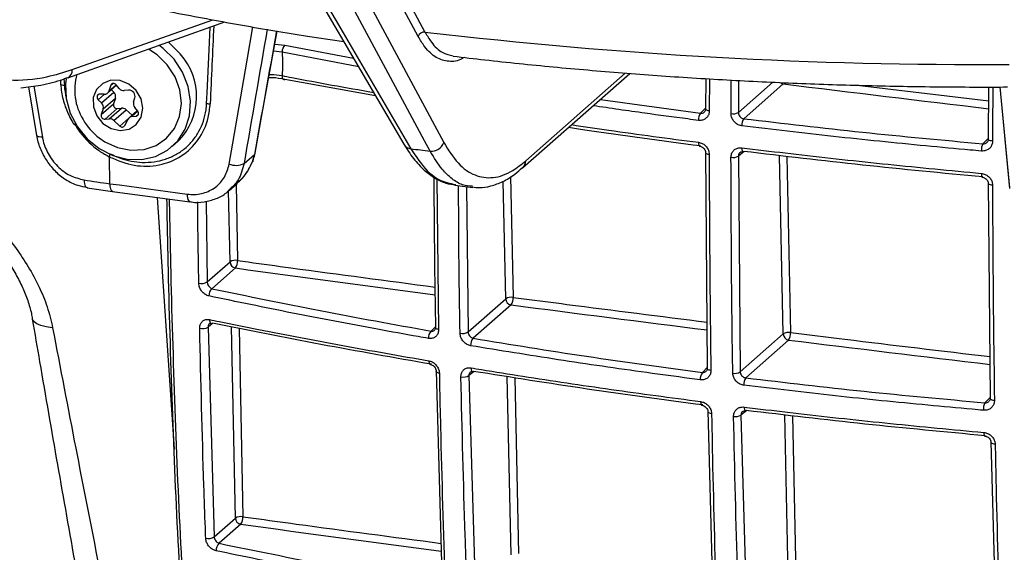
# Model space of a CAD drawing. Units: millimetres. Extents: x 268 to 2181, y 289 to 1510.
# Drawn here: x 1820 to 1906, y 703 to 749 of the extents above; entities that cross this region are included whole.
import ezdxf

# ---------------------------------------------------------------- set-up
doc = ezdxf.new("R2010")
doc.units = ezdxf.units.MM
doc.header["$LTSCALE"] = 3

msp = doc.modelspace()

# ---------------------------------------------------------------- linework, layer by layer
at = {"color": 7, "linetype": 'Continuous', "lineweight": 25}
for p, q in [((1854.923, 747.324), (1848.136, 759.986)), ((1845.192, 752.494), (1853.68, 737.964)), ((1849.398, 752.56), (1857.137, 738.126)), ((1824.53, 743.741), (1838.155, 748.576)), ((1863.974, 735.913), (1873.274, 744.115)), ((1879.871, 741.074), (1879.885, 743.665)), ((1821.134, 742.952), (1821.839, 738.727)), ((1823.898, 743.555), (1823.919, 743.193)), ((1827.986, 742.405), (1828.766, 743.093)), ((1828.263, 743.082), (1828.101, 742.583)), ((1828.993, 742.816), (1828.737, 743.129)), ((1851.223, 742.17), (1843.365, 743.596)), ((1886.578, 743.207), (1883.156, 740.189)), ((1904.385, 738.457), (1904.407, 742.935)), ((1905.361, 742.936), (1906.188, 734.134)), ((1827.706, 742.305), (1827.33, 742.311)), ((1827.462, 741.549), (1828.522, 742.485)), ((1827.601, 741.035), (1828.662, 741.971)), ((1828.314, 742.694), (1828.522, 742.485)), ((1828.662, 741.971), (1828.501, 741.471)), ((1829.808, 742.656), (1829.439, 742.619)), ((1830.244, 741.637), (1830.357, 741.986)), ((1827.176, 741.835), (1827.462, 741.549)), ((1827.44, 740.536), (1828.501, 741.471)), ((1827.769, 740.134), (1828.83, 741.07)), ((1828.138, 740.171), (1829.199, 741.106)), ((1828.83, 741.07), (1829.199, 741.106)), ((1830.602, 740.851), (1830.346, 741.164)), ((1827.601, 741.035), (1827.44, 740.536)), ((1828.531, 740.03), (1829.592, 740.966)), ((1829.592, 740.966), (1830.108, 740.487)), ((1830.568, 740.893), (1829.859, 740.267)), ((1830.088, 740.365), (1830.457, 740.402)), ((1827.769, 740.134), (1828.138, 740.171)), ((1828.531, 740.03), (1829.051, 739.549)), ((1829.477, 739.591), (1829.771, 740.154)), ((1833.598, 737.785), (1834.128, 738.253)), ((1828.18, 734.552), (1828.164, 736.86)), ((1839.822, 736.303), (1840.715, 737.091)), ((1840.549, 736.447), (1840.715, 737.091)), ((1880.011, 718.584), (1879.867, 737.289)), ((1882.684, 736.934), (1882.841, 718.227)), ((1863.994, 735.931), (1863.974, 735.913)), ((1838.544, 733.97), (1839.226, 734.571)), ((1858.085, 734.426), (1859.659, 734.228)), ((1904.544, 715.986), (1904.383, 734.633)), ((1826.223, 734.205), (1828.422, 733.886)), ((1828.422, 733.886), (1835.132, 732.982)), ((1836.629, 726.026), (1838.608, 727.771)), ((1839.075, 727.241), (1837.039, 725.445)), ((1859.243, 721.692), (1862.509, 724.573)), ((1862.977, 724.043), (1859.689, 721.143)), ((1836.703, 722.115), (1837.227, 703.926)), ((1882.841, 718.227), (1886.576, 721.52)), ((1887.043, 720.99), (1883.327, 717.713)), ((1857.006, 700.051), (1856.513, 718.342)), ((1859.316, 717.911), (1859.852, 699.602)), ((1880.536, 696.47), (1880.072, 714.842)), ((1882.909, 714.485), (1883.417, 696.107)), ((1905.098, 693.902), (1904.61, 712.205)), ((1837.227, 703.926), (1839.072, 705.554)), ((1839.54, 705.023), (1837.659, 703.364))]:
    msp.add_line(p, q, dxfattribs=at)
at = {"color": 8, "linetype": 'Continuous', "lineweight": 25}
for p, q in [((1824.924, 744.439), (1837.124, 748.768)), ((1842.478, 746.662), (1843.365, 746.555)), ((1843.365, 746.555), (1849.31, 745.445)), ((1843.114, 745.944), (1842.369, 746.051)), ((1849.761, 744.672), (1843.114, 745.944)), ((1824.207, 743.644), (1824.241, 743.058)), ((1864.248, 736.529), (1872.881, 744.143)), ((1880.173, 743.649), (1880.163, 740.865)), ((1821.593, 743.016), (1822.335, 738.585)), ((1828.101, 742.583), (1828.73, 743.137)), ((1828.263, 743.082), (1828.447, 743.244)), ((1882.704, 743.508), (1882.688, 740.719)), ((1882.688, 740.719), (1885.68, 743.357)), ((1892.984, 743.096), (1904.401, 741.727)), ((1905.363, 742.936), (1906.185, 734.201)), ((1827.176, 741.835), (1827.708, 742.305)), ((1870.721, 741.864), (1879.403, 740.662)), ((1879.403, 740.662), (1879.871, 741.12)), ((1829.051, 739.549), (1829.819, 740.226)), ((1830.088, 740.365), (1830.617, 740.832)), ((1830.457, 740.402), (1830.669, 740.589)), ((1903.882, 738.01), (1904.385, 738.503)), ((1883.2, 737.343), (1882.684, 736.934)), ((1886.576, 721.52), (1886.252, 736.992)), ((1886.894, 736.919), (1887.214, 721.639)), ((1862.936, 735.161), (1863.155, 724.691)), ((1839.124, 734.481), (1839.262, 727.888)), ((1856.551, 734.962), (1856.688, 721.904)), ((1859.124, 734.295), (1859.243, 721.692)), ((1862.509, 724.573), (1862.296, 734.768)), ((1838.608, 727.771), (1838.478, 733.946)), ((1832.292, 733.365), (1833.772, 711.518)), ((1836.545, 733.031), (1836.629, 726.026)), ((1837.121, 722.446), (1836.703, 722.115)), ((1839.072, 705.554), (1838.726, 722.131)), ((1839.385, 722.002), (1839.727, 705.671)), ((1856.033, 721.771), (1856.445, 722.175)), ((1859.77, 718.271), (1859.316, 717.911)), ((1879.56, 718.187), (1880.01, 718.629)), ((1862.974, 702.355), (1862.65, 717.822)), ((1863.301, 717.721), (1863.62, 702.473)), ((1904.056, 715.554), (1904.543, 716.031)), ((1883.407, 714.88), (1882.909, 714.485)), ((1887.041, 699.303), (1886.723, 714.502)), ((1887.365, 714.428), (1887.679, 699.422))]:
    msp.add_line(p, q, dxfattribs=at)
at = {"color": 7, "linetype": 'Continuous', "lineweight": 25, "flags": 128}
for points in [[(1848.722, 760.363), (1848.961, 759.918), (1849.915, 758.139), (1853.729, 751.023), (1855.51, 747.701)], [(1845.8, 752.111), (1846.323, 751.216), (1848.416, 747.635), (1854.289, 737.582)], [(1855.956, 737.372), (1855.479, 738.262), (1853.572, 741.82), (1848.218, 751.807)], [(1840.778, 737.194), (1841.337, 740.308), (1842.681, 747.791)], [(1833.169, 744.866), (1832.282, 745.733), (1831.531, 746.225)], [(1833.754, 745.335), (1832.799, 746.283), (1832.445, 746.55)], [(1834.284, 745.803), (1833.33, 746.751), (1833.231, 746.829)], [(1824.4, 743.649), (1824.35, 743.203), (1824.407, 741.927), (1824.754, 740.663), (1825.37, 739.478), (1826.223, 738.436), (1827.267, 737.594), (1828.445, 736.996), (1829.694, 736.676), (1830.947, 736.65), (1832.136, 736.919), (1833.197, 737.47), (1834.073, 738.272), (1834.716, 739.283), (1835.093, 740.447), (1835.181, 741.702), (1834.978, 742.981), (1834.494, 744.214), (1833.754, 745.335), (1833.754, 745.335)], [(1827.27, 738.516), (1827.748, 738.187), (1828.848, 737.675), (1830.006, 737.444), (1831.148, 737.508), (1832.203, 737.862), (1833.105, 738.485), (1833.797, 739.337), (1834.235, 740.365), (1834.392, 741.505), (1834.258, 742.684), (1833.842, 743.828), (1833.169, 744.866)], [(1843.114, 743.926), (1843.119, 743.838), (1843.134, 743.758), (1843.157, 743.69), (1843.188, 743.637), (1843.226, 743.6), (1843.269, 743.58), (1843.316, 743.579), (1843.365, 743.596)], [(1830.468, 742.63), (1829.832, 743.189), (1829.067, 743.501), (1828.277, 743.523), (1827.568, 743.252), (1827.036, 742.725), (1826.752, 742.014), (1826.756, 741.213), (1827.046, 740.432), (1827.584, 739.775), (1828.296, 739.332), (1829.087, 739.162), (1829.85, 739.289), (1830.481, 739.694), (1830.896, 740.324), (1831.038, 741.094), (1830.889, 741.898), (1830.468, 742.63)], [(1827.33, 742.311), (1827.251, 742.3), (1827.182, 742.267), (1827.128, 742.213), (1827.092, 742.144), (1827.08, 742.065), (1827.09, 741.983), (1827.123, 741.904), (1827.176, 741.835)], [(1879.841, 741.02), (1879.847, 741.043), (1879.871, 741.074)], [(1822.335, 738.585), (1822.192, 738.59), (1822.068, 738.604), (1821.968, 738.627), (1821.895, 738.659), (1821.851, 738.697), (1821.839, 738.727)], [(1904.355, 738.403), (1904.36, 738.424), (1904.385, 738.457)], [(1883.097, 737.326), (1883.121, 737.328), (1883.154, 737.348)], [(1840.58, 736.461), (1840.578, 736.458), (1840.549, 736.447)], [(1828.18, 734.552), (1829.018, 734.438), (1829.857, 734.325), (1830.695, 734.212), (1831.534, 734.099), (1832.373, 733.986), (1833.213, 733.873), (1834.052, 733.76), (1834.891, 733.647)], [(1836.985, 722.438), (1837.029, 722.437), (1837.079, 722.454)], [(1856.417, 722.067), (1856.423, 722.097), (1856.446, 722.13)], [(1859.65, 718.258), (1859.685, 718.26), (1859.726, 718.278)], [(1879.982, 718.521), (1879.987, 718.549), (1880.011, 718.584)], [(1904.514, 715.922), (1904.519, 715.948), (1904.544, 715.986)], [(1883.304, 714.863), (1883.329, 714.866), (1883.361, 714.885)]]:
    msp.add_lwpolyline(points, dxfattribs=at)
at = {"color": 8, "linetype": 'Continuous', "lineweight": 25, "flags": 128}
for points in [[(1836.576, 741.501), (1836.62, 742.43), (1836.797, 746.148), (1836.891, 748.128)], [(1838.53, 736.257), (1838.841, 738.06), (1840.083, 745.271), (1840.578, 748.142)], [(1824.241, 743.058), (1824.154, 743.067), (1824.076, 743.083), (1824.012, 743.104), (1823.963, 743.13), (1823.932, 743.159), (1823.919, 743.191), (1823.919, 743.193)], [(1880.163, 740.865), (1880.076, 740.879), (1880, 740.899), (1879.936, 740.923), (1879.887, 740.95), (1879.855, 740.98), (1879.842, 741.011), (1879.841, 741.02)], [(1879.224, 738.14), (1879.228, 738.052), (1879.238, 737.973), (1879.254, 737.906), (1879.276, 737.854), (1879.303, 737.818), (1879.334, 737.8), (1879.341, 737.799)], [(1882.984, 737.666), (1882.987, 737.578), (1882.997, 737.499), (1883.013, 737.432), (1883.034, 737.38), (1883.059, 737.345), (1883.089, 737.327), (1883.097, 737.326)], [(1904.727, 738.242), (1904.63, 738.255), (1904.544, 738.273), (1904.47, 738.297), (1904.413, 738.325), (1904.374, 738.357), (1904.357, 738.39), (1904.355, 738.403)], [(1828.191, 737.099), (1828.185, 737.084), (1828.167, 737.03), (1828.154, 736.981), (1828.146, 736.94), (1828.142, 736.907), (1828.144, 736.882), (1828.151, 736.866), (1828.164, 736.86)], [(1840.778, 737.194), (1840.766, 737.156), (1840.715, 737.091)], [(1880.159, 737.076), (1880.073, 737.091), (1879.996, 737.11), (1879.932, 737.135), (1879.884, 737.163), (1879.852, 737.193), (1879.839, 737.225), (1879.838, 737.233)], [(1840.549, 736.447), (1840.601, 736.515), (1840.608, 736.534)], [(1903.754, 735.445), (1903.756, 735.357), (1903.764, 735.279), (1903.775, 735.212), (1903.791, 735.161), (1903.81, 735.126), (1903.832, 735.11), (1903.839, 735.108)], [(1825.955, 734.874), (1825.964, 734.699), (1825.989, 734.543), (1826.028, 734.411), (1826.081, 734.308), (1826.144, 734.239), (1826.216, 734.206), (1826.219, 734.205)], [(1828.18, 734.552), (1828.188, 734.377), (1828.21, 734.221), (1828.245, 734.09), (1828.292, 733.988), (1828.349, 733.92), (1828.414, 733.888), (1828.422, 733.886)], [(1904.726, 734.414), (1904.629, 734.426), (1904.542, 734.445), (1904.469, 734.469), (1904.412, 734.498), (1904.373, 734.53), (1904.355, 734.564), (1904.354, 734.577)], [(1834.891, 733.647), (1834.9, 733.473), (1834.922, 733.317), (1834.957, 733.186), (1835.003, 733.084), (1835.059, 733.016), (1835.123, 732.983), (1835.129, 732.982)], [(1823.224, 722.05), (1822.671, 722.127), (1822.212, 722.24), (1821.857, 722.386), (1821.613, 722.562), (1821.488, 722.764), (1821.474, 722.823)], [(1836.818, 722.764), (1836.825, 722.68), (1836.841, 722.605), (1836.866, 722.541), (1836.899, 722.491), (1836.938, 722.456), (1836.982, 722.438), (1836.985, 722.438)], [(1856.688, 721.904), (1856.612, 721.921), (1856.546, 721.943), (1856.492, 721.969), (1856.452, 721.998), (1856.426, 722.03), (1856.417, 722.063), (1856.417, 722.067)], [(1855.84, 719.194), (1855.847, 719.111), (1855.861, 719.036), (1855.883, 718.973), (1855.911, 718.924), (1855.945, 718.89), (1855.983, 718.874), (1855.988, 718.873)], [(1856.756, 718.113), (1856.68, 718.13), (1856.614, 718.152), (1856.559, 718.179), (1856.519, 718.209), (1856.494, 718.241), (1856.484, 718.275), (1856.484, 718.278)], [(1859.506, 718.58), (1859.512, 718.496), (1859.526, 718.421), (1859.547, 718.359), (1859.575, 718.31), (1859.607, 718.276), (1859.644, 718.259), (1859.65, 718.258)], [(1880.303, 718.353), (1880.216, 718.367), (1880.14, 718.388), (1880.076, 718.414), (1880.027, 718.444), (1879.996, 718.478), (1879.982, 718.513), (1879.982, 718.521)], [(1879.413, 715.657), (1879.418, 715.573), (1879.429, 715.499), (1879.445, 715.436), (1879.468, 715.388), (1879.494, 715.355), (1879.524, 715.339), (1879.531, 715.338)], [(1904.888, 715.748), (1904.791, 715.76), (1904.704, 715.779), (1904.63, 715.805), (1904.572, 715.836), (1904.534, 715.872), (1904.516, 715.909), (1904.514, 715.922)], [(1880.364, 714.607), (1880.278, 714.622), (1880.201, 714.643), (1880.137, 714.669), (1880.089, 714.7), (1880.057, 714.734), (1880.043, 714.77), (1880.043, 714.778)], [(1883.192, 715.181), (1883.196, 715.097), (1883.207, 715.023), (1883.223, 714.96), (1883.244, 714.912), (1883.269, 714.879), (1883.298, 714.864), (1883.304, 714.863)], [(1903.965, 712.979), (1903.968, 712.896), (1903.976, 712.822), (1903.988, 712.76), (1904.003, 712.713), (1904.022, 712.681), (1904.043, 712.666), (1904.049, 712.665)], [(1904.955, 711.963), (1904.858, 711.975), (1904.77, 711.995), (1904.696, 712.021), (1904.639, 712.053), (1904.6, 712.089), (1904.582, 712.127), (1904.581, 712.141)]]:
    msp.add_lwpolyline(points, dxfattribs=at)
at = {"color": 7, "linetype": 'Continuous', "lineweight": 25}
for centre, radius, start, end in [((1855.449, 747.15), 0.554, 83.71193, 161.7579), ((1903.806, 1159.94), 415.058, 263.318, 270.32747), ((1843.879, 745.987), 0.766, 132.12717, 183.20371), ((1830.224, 742.11), 5.488, 315.34629, 42.28634), ((1830.049, 742.681), 4.913, 164.15679, 211.47839), ((1828.512, 742.981), 0.269, 33.41063, 157.97389), ((1829.402, 743.139), 0.521, 218.24877, 274.11233), ((1827.72, 742.705), 0.401, 267.96233, 342.21896), ((1828.166, 742.112), 0.516, 344.08809, 46.28861), ((1829.843, 742.125), 0.532, 344.83514, 93.78584), ((1827.105, 741.177), 0.516, 344.08809, 46.28861), ((1828.809, 741.388), 0.319, 164.83514, 273.78584), ((1829.238, 740.597), 0.511, 46.20488, 94.45108), ((1830.732, 741.495), 0.509, 163.81031, 220.57695), ((1836.808, 742.811), 1.33, 259.98381, 273.3958), ((1827.748, 740.453), 0.319, 164.83514, 273.78584), ((1830.123, 739.969), 0.397, 95.01094, 152.35485), ((1830.416, 740.663), 0.265, 278.94667, 45.23321), ((1880.204, 740.097), 0.98, 144.80054, 183.32879), ((1882.232, 741.622), 1.011, 259.51782, 296.76774), ((1830.675, 742.941), 5.584, 210.39891, 232.42034), ((1828.178, 739.661), 0.511, 46.20488, 94.45108), ((1829.248, 739.729), 0.268, 222.50304, 328.88148), ((1884, 739.624), 1.015, 146.22059, 183.29322), ((1856.085, 738.472), 1.108, 263.30505, 341.76341), ((1905.043, 737.449), 1.29, 154.18345, 182.93877), ((1898.778, 1083.983), 349.246, 262.68146, 262.95703), ((1882.226, 737.816), 0.994, 259.50074, 297.44254), ((1839.125, 737.71), 1.57, 247.72662, 296.36499), ((1839.661, 736.856), 1, 336.73987, 341.08551), ((1844.646, 856.154), 122.712, 261.23871, 262.28823), ((1839.084, 726.993), 0.913, 78.79045, 121.49097), ((1839.159, 727.786), 0.552, 181.54723, 261.27202), ((1838.303, 727.814), 0.961, 323.412, 4.43553), ((1836.143, 726.865), 0.969, 255.38415, 300.10251), ((1837.531, 724.872), 0.755, 130.6185, 184.387), ((1862.984, 723.8), 0.907, 79.13988, 121.5727), ((1863.06, 724.588), 0.552, 181.54723, 261.27202), ((1862.163, 724.615), 0.995, 324.85163, 4.36277), ((1836.215, 722.934), 0.954, 255.32968, 300.7907), ((1856.634, 721.197), 0.83, 136.35147, 184.49895), ((1858.762, 722.508), 0.947, 257.28382, 300.50653), ((1887.049, 720.752), 0.902, 79.4892, 121.65851), ((1887.127, 721.535), 0.552, 181.54723, 261.27202), ((1886.185, 721.562), 1.032, 326.3143, 4.27861), ((1860.316, 720.57), 0.849, 137.58019, 184.47519), ((1880.375, 717.616), 0.995, 144.96328, 184.1866), ((1882.371, 719.018), 0.921, 259.4544, 300.73211), ((1858.833, 718.71), 0.933, 257.22318, 301.17367), ((1884.19, 717.142), 1.035, 146.49312, 184.1056), ((1905.258, 714.985), 1.33, 154.65547, 183.53734), ((1882.436, 715.26), 0.908, 259.4528, 301.38051), ((1839.549, 704.775), 0.913, 78.79027, 121.49093), ((1839.624, 705.568), 0.552, 181.54723, 261.27202), ((1838.768, 705.596), 0.961, 323.41125, 4.43557), ((1836.73, 704.665), 0.89, 255.15926, 303.95209), ((1838.169, 702.787), 0.771, 131.4692, 185.68137)]:
    msp.add_arc(centre, radius, start, end, dxfattribs=at)
at = {"color": 8, "linetype": 'Continuous', "lineweight": 25}
for centre, radius, start, end in [((1824.225, 744.372), 0.703, 296.74099, 5.40846), ((1886.655, 743.734), 0.532, 230.28749, 261.73253), ((1825.078, 739.91), 0.23, 270.97674, 306.32663), ((1854.364, 738.379), 0.8, 211.21821, 264.59628), ((1863.415, 736.53), 0.833, 314.06684, 359.91315)]:
    msp.add_arc(centre, radius, start, end, dxfattribs=at)
at = {"color": 7, "linetype": 'Continuous', "lineweight": 25}
msp.add_ellipse((3211.383, 14784.135), major_axis=(2020.838, 38383.35), ratio=0.017738, start_param=1.94609, end_param=1.946279, dxfattribs=at)
at = {"color": 8, "linetype": 'Continuous', "lineweight": 25}
for centre, major_axis, ratio, start_param, end_param in [((2720.882, 2506.648), (1836.465, 10046.229), 0.054647, 1.756745, 1.757921), ((2490.681, 1219.792), (1813.63, 9919.399), 0.05489, 1.62843, 1.629511), ((1830.311, 742.612), (-4.42, 4.766), 0.875971, 0.815846, 0.995204), ((2403.37, 1232.565), (1487.31, 9.852), 0.348714, 4.355212, 4.367955), ((2403.369, 1209.937), (1486.052, 9.844), 0.348714, 4.320579, 4.333153), ((2403.369, 1209.937), (1486.052, 9.844), 0.348714, 4.337905, 4.350157), ((2403.369, 1209.937), (1486.052, 9.844), 0.348714, 4.355232, 4.36774), ((2403.369, 1187.309), (1484.795, 9.835), 0.348714, 4.32057, 4.333197)]:
    msp.add_ellipse(centre, major_axis=major_axis, ratio=ratio, start_param=start_param, end_param=end_param, dxfattribs=at)
at = {"color": 7, "linetype": 'Continuous', "lineweight": 25}
for points, knots in [([(1810.824, 755.047), (1811.587, 754.819), (1813.994, 754.1), (1818.16, 752.955), (1823.36, 751.647), (1828.684, 750.433), (1834.119, 749.309), (1839.664, 748.28), (1844.447, 747.469), (1847.418, 747.036), (1848.47, 746.883)], [0, 0, 0, 0, 0.066957, 0.211331, 0.354928, 0.497774, 0.639968, 0.781595, 0.922733, 1, 1, 1, 1]), ([(1810.994, 747.431), (1811.796, 746.705), (1813.422, 745.232), (1816.293, 743.957), (1819.418, 743.423), (1822.329, 743.635), (1824.192, 744.212), (1824.924, 744.439)], [0, 0, 0, 0, 0.211653, 0.429444, 0.641098, 0.858889, 1, 1, 1, 1]), ([(1843.114, 745.944), (1843.142, 745.603), (1843.196, 744.919), (1843.142, 744.257), (1843.114, 743.926)], [0, 0, 0, 0, 0.499013, 1, 1, 1, 1]), ([(1857.953, 745.609), (1858.871, 745.502), (1861.743, 745.165), (1866.626, 744.666), (1872.614, 744.146), (1878.653, 743.717), (1884.733, 743.38), (1890.844, 743.134), (1896.975, 742.981), (1902.039, 742.926), (1905.055, 742.934), (1906.023, 742.937)], [0, 0, 0, 0, 0.059407, 0.185721, 0.311851, 0.437811, 0.563637, 0.68936, 0.815009, 0.940614, 1, 1, 1, 1]), ([(1820.47, 742.858), (1821.049, 742.928), (1822.275, 743.077), (1823.637, 743.411), (1824.408, 743.722), (1824.529, 743.771)], [0, 0, 0, 0, 0.429999, 0.910497, 1, 1, 1, 1]), ([(1843.365, 743.596), (1843.003, 743.66), (1842.553, 743.74), (1842.053, 743.742), (1841.954, 743.742)], [0, 0, 0, 0, 0.801969, 1, 1, 1, 1]), ([(1823.919, 743.193), (1823.94, 742.96), (1823.999, 742.298), (1824.29, 741.212), (1824.713, 740.279), (1825.016, 739.788), (1825.082, 739.681)], [0, 0, 0, 0, 0.191584, 0.545548, 0.900285, 1, 1, 1, 1]), ([(1828.164, 736.86), (1828.873, 736.573), (1830.293, 736), (1832.502, 736.072), (1834.46, 736.845), (1835.954, 738.292), (1836.728, 739.948), (1836.844, 741.076), (1836.886, 741.483)], [0, 0, 0, 0, 0.1797101, 0.3594183, 0.5391691, 0.7189499, 0.8987257, 1, 1, 1, 1]), ([(1828.208, 737.143), (1828.504, 737.007), (1829.401, 736.595), (1831.069, 736.295), (1832.711, 736.519), (1833.916, 737.045), (1834.717, 737.591), (1835.397, 738.274), (1835.938, 739.075), (1836.324, 739.971), (1836.523, 740.794), (1836.562, 741.314), (1836.576, 741.501)], [0, 0, 0, 0, 0.080415, 0.243442, 0.422898, 0.511678, 0.600136, 0.688355, 0.776295, 0.863955, 0.951381, 1, 1, 1, 1]), ([(1880.163, 740.865), (1880.152, 740.76), (1880.131, 740.55), (1879.969, 740.287), (1879.731, 740.104), (1879.468, 740.025), (1879.295, 740.035), (1879.226, 740.04)], [0, 0, 0, 0, 0.2145746, 0.4292014, 0.6438334, 0.8584993, 1, 1, 1, 1]), ([(1879.838, 741.02), (1879.839, 741.009), (1879.844, 740.946), (1879.814, 740.853), (1879.768, 740.8), (1879.745, 740.774)], [0, 0, 0, 0, 0.0925685, 0.5428316, 1, 1, 1, 1]), ([(1882.986, 739.566), (1882.88, 739.589), (1882.669, 739.636), (1882.388, 739.834), (1882.176, 740.1), (1882.064, 740.38), (1882.053, 740.557), (1882.048, 740.627)], [0, 0, 0, 0, 0.214792, 0.429539, 0.644136, 0.858635, 1, 1, 1, 1]), ([(1882.688, 740.719), (1882.69, 740.683), (1882.694, 740.594), (1882.75, 740.454), (1882.855, 740.321), (1882.996, 740.223), (1883.103, 740.2), (1883.156, 740.189)], [0, 0, 0, 0, 0.141489, 0.356057, 0.570597, 0.785245, 1, 1, 1, 1]), ([(1825.119, 739.731), (1825.273, 739.494), (1825.855, 738.602), (1826.895, 737.584), (1827.863, 737.031), (1828.164, 736.86)], [0, 0, 0, 0, 0.199242, 0.751603, 1, 1, 1, 1]), ([(1879.402, 737.821), (1876.026, 738.26), (1872.166, 738.762), (1868.419, 739.345), (1867.949, 739.418)], [0, 0, 0, 0, 0.874532, 1, 1, 1, 1]), ([(1903.755, 737.382), (1903.433, 737.411), (1901.824, 737.554), (1897.528, 737.954), (1890.9, 738.627), (1885.625, 739.253), (1882.986, 739.566)], [0, 0, 0, 0, 0.0458706, 0.2293589, 0.6144493, 1, 1, 1, 1]), ([(1883.156, 740.189), (1886.57, 739.786), (1893.405, 738.978), (1900.387, 738.333), (1903.882, 738.01)], [0, 0, 0, 0, 0.499496, 1, 1, 1, 1]), ([(1821.852, 738.728), (1821.856, 738.68), (1821.888, 738.266), (1822.172, 737.492), (1822.702, 736.475), (1823.451, 735.581), (1824.358, 734.871), (1825.302, 734.39), (1825.946, 734.277), (1826.225, 734.228)], [0, 0, 0, 0, 0.021945, 0.189203, 0.357664, 0.527136, 0.697784, 0.869163, 1, 1, 1, 1]), ([(1822.335, 738.585), (1822.345, 738.531), (1822.434, 738.049), (1822.776, 737.134), (1823.606, 736.031), (1824.705, 735.195), (1825.538, 734.981), (1825.955, 734.874)], [0, 0, 0, 0, 0.0302597, 0.2699198, 0.5121539, 0.7555791, 1, 1, 1, 1]), ([(1853.684, 737.977), (1853.953, 737.55), (1854.496, 736.689), (1855.396, 735.727), (1856.339, 735.024), (1857.258, 734.573), (1857.887, 734.48), (1858.176, 734.438)], [0, 0, 0, 0, 0.222257, 0.448824, 0.648595, 0.838822, 1, 1, 1, 1]), ([(1857.137, 738.126), (1857.54, 737.48), (1858.358, 736.169), (1859.817, 735.182), (1861.414, 734.96), (1862.909, 735.464), (1863.87, 736.228), (1864.248, 736.529)], [0, 0, 0, 0, 0.2116532, 0.4294442, 0.6410976, 0.8588891, 1, 1, 1, 1]), ([(1879.224, 738.14), (1879.329, 738.116), (1879.539, 738.068), (1879.82, 737.869), (1880.031, 737.603), (1880.143, 737.323), (1880.155, 737.146), (1880.159, 737.076)], [0, 0, 0, 0, 0.2148336, 0.4296211, 0.6442608, 0.8587873, 1, 1, 1, 1]), ([(1879.342, 737.796), (1879.352, 737.795), (1879.405, 737.793), (1879.52, 737.747), (1879.662, 737.645), (1879.77, 737.502), (1879.831, 737.355), (1879.833, 737.271), (1879.834, 737.234)], [0, 0, 0, 0, 0.04513, 0.241131, 0.44895, 0.647789, 0.843753, 1, 1, 1, 1]), ([(1882.045, 736.839), (1882.055, 736.944), (1882.076, 737.153), (1882.238, 737.416), (1882.476, 737.599), (1882.74, 737.68), (1882.915, 737.67), (1882.984, 737.666)], [0, 0, 0, 0, 0.2145551, 0.4291609, 0.6437961, 0.8584951, 1, 1, 1, 1]), ([(1882.984, 737.666), (1883.297, 737.628), (1884.862, 737.436), (1889.072, 736.938), (1895.662, 736.213), (1901.056, 735.701), (1903.754, 735.445)], [0, 0, 0, 0, 0.04587, 0.229355, 0.614448, 1, 1, 1, 1]), ([(1904.727, 738.242), (1904.716, 738.137), (1904.694, 737.927), (1904.527, 737.658), (1904.281, 737.466), (1904.007, 737.376), (1903.827, 737.381), (1903.755, 737.382)], [0, 0, 0, 0, 0.213963, 0.4279451, 0.6425208, 0.8578906, 1, 1, 1, 1]), ([(1904.352, 738.402), (1904.353, 738.393), (1904.358, 738.329), (1904.328, 738.234), (1904.27, 738.175), (1904.243, 738.148)], [0, 0, 0, 0, 0.089608, 0.576883, 1, 1, 1, 1]), ([(1840.58, 736.543), (1840.648, 736.713), (1840.732, 736.924), (1840.769, 737.151), (1840.776, 737.194)], [0, 0, 0, 0, 0.806796, 1, 1, 1, 1]), ([(1880.159, 737.076), (1880.16, 736.762), (1880.161, 735.192), (1880.176, 728.919), (1880.247, 723.014), (1880.303, 718.353)], [0, 0, 0, 0, 0.049984, 0.24992, 1, 1, 1, 1]), ([(1882.202, 718.113), (1882.197, 718.423), (1882.173, 719.972), (1882.084, 726.182), (1882.062, 732.137), (1882.045, 736.839)], [0, 0, 0, 0, 0.049984, 0.24992, 1, 1, 1, 1]), ([(1882.839, 737.261), (1882.88, 737.289), (1882.947, 737.334), (1883.056, 737.325), (1883.098, 737.322)], [0, 0, 0, 0, 0.614994, 1, 1, 1, 1]), ([(1903.881, 735.132), (1900.393, 735.465), (1893.41, 736.13), (1886.575, 736.942), (1883.154, 737.348)], [0, 0, 0, 0, 0.499499, 1, 1, 1, 1]), ([(1834.891, 733.647), (1834.949, 733.641), (1835.422, 733.584), (1836.31, 733.665), (1837.381, 734.194), (1838.199, 735.078), (1838.42, 735.864), (1838.53, 736.257)], [0, 0, 0, 0, 0.033397, 0.275122, 0.516811, 0.758423, 1, 1, 1, 1]), ([(1839.162, 734.555), (1839.286, 734.654), (1839.702, 734.984), (1840.191, 735.64), (1840.45, 736.229), (1840.557, 736.473)], [0, 0, 0, 0, 0.201058, 0.669941, 1, 1, 1, 1]), ([(1859.643, 734.264), (1859.828, 734.238), (1860.353, 734.163), (1861.242, 734.325), (1862.282, 734.72), (1863.195, 735.259), (1863.752, 735.757), (1863.97, 735.952)], [0, 0, 0, 0, 0.124892, 0.354826, 0.590915, 0.839523, 1, 1, 1, 1]), ([(1813.332, 735.788), (1813.953, 735.252), (1814.868, 734.463), (1816.449, 733.011), (1817.651, 731.813), (1818.88, 730.455), (1820.044, 728.986), (1821.137, 727.359), (1822.056, 725.657), (1822.801, 723.861), (1823.081, 722.661), (1823.224, 722.05)], [0, 0, 0, 0, 0.223892, 0.329652, 0.437124, 0.534345, 0.633722, 0.726158, 0.821422, 0.90908, 1, 1, 1, 1]), ([(1903.754, 735.445), (1903.864, 735.424), (1904.083, 735.383), (1904.374, 735.193), (1904.594, 734.933), (1904.71, 734.657), (1904.721, 734.482), (1904.726, 734.414)], [0, 0, 0, 0, 0.2158005, 0.4315617, 0.6471726, 0.862169, 1, 1, 1, 1]), ([(1903.839, 735.105), (1903.851, 735.105), (1903.911, 735.104), (1904.034, 735.06), (1904.182, 734.961), (1904.292, 734.822), (1904.349, 734.685), (1904.349, 734.608), (1904.348, 734.577)], [0, 0, 0, 0, 0.044934, 0.244271, 0.454478, 0.658769, 0.862109, 1, 1, 1, 1]), ([(1856.446, 722.13), (1856.399, 725.215), (1856.334, 729.514), (1856.316, 733.861), (1856.312, 735.088)], [0, 0, 0, 0, 0.717803, 1, 1, 1, 1]), ([(1904.726, 734.414), (1904.727, 734.1), (1904.729, 732.531), (1904.749, 726.275), (1904.827, 720.391), (1904.888, 715.748)], [0, 0, 0, 0, 0.050093, 0.250464, 1, 1, 1, 1]), ([(1835.133, 732.996), (1835.178, 732.985), (1835.584, 732.89), (1836.37, 732.951), (1837.395, 733.219), (1838.12, 733.58), (1838.425, 733.891), (1838.487, 733.954)], [0, 0, 0, 0, 0.037123, 0.335792, 0.632881, 0.9254, 1, 1, 1, 1]), ([(1814.851, 732.648), (1814.995, 732.52), (1815.381, 732.181), (1816.078, 731.555), (1816.913, 730.749), (1817.734, 729.88), (1818.538, 728.927), (1819.313, 727.882), (1820.021, 726.748), (1820.618, 725.589), (1821.074, 724.433), (1821.359, 723.491), (1821.436, 722.976), (1821.459, 722.819)], [0, 0, 0, 0, 0.080602, 0.214895, 0.335835, 0.443149, 0.539235, 0.636358, 0.726367, 0.80938, 0.888101, 0.965941, 1, 1, 1, 1]), ([(1840.982, 667.119), (1840.932, 667.21), (1840.262, 668.413), (1839.17, 671.439), (1837.739, 676.147), (1836.522, 681.586), (1835.51, 687.616), (1834.72, 694.213), (1834.098, 702.916), (1833.656, 713.657), (1833.306, 724.345), (1833.178, 730.924), (1833.133, 733.251)], [0, 0, 0, 0, 0.007462, 0.098919, 0.190685, 0.282245, 0.379509, 0.47701, 0.574277, 0.741359, 0.908524, 1, 1, 1, 1]), ([(1836.778, 724.814), (1836.68, 724.846), (1836.484, 724.908), (1836.22, 725.127), (1836.021, 725.409), (1835.916, 725.69), (1835.904, 725.861), (1835.899, 725.927)], [0, 0, 0, 0, 0.218736, 0.437541, 0.654146, 0.867182, 1, 1, 1, 1]), ([(1836.629, 726.026), (1836.632, 725.994), (1836.639, 725.909), (1836.689, 725.765), (1836.782, 725.619), (1836.905, 725.502), (1836.994, 725.464), (1837.039, 725.445)], [0, 0, 0, 0, 0.1302817, 0.3397852, 0.5552846, 0.7763397, 1, 1, 1, 1]), ([(1837.039, 725.445), (1840.149, 724.8), (1846.373, 723.509), (1852.811, 722.35), (1856.033, 721.771)], [0, 0, 0, 0, 0.499619, 1, 1, 1, 1]), ([(1855.806, 721.132), (1855.51, 721.184), (1854.032, 721.444), (1850.076, 722.158), (1843.994, 723.314), (1839.184, 724.314), (1836.778, 724.814)], [0, 0, 0, 0, 0.045618, 0.228097, 0.613871, 1, 1, 1, 1]), ([(1821.462, 722.803), (1821.673, 721.569), (1822.901, 714.388), (1824.448, 705.55), (1825.819, 697.981), (1826.122, 696.31)], [0, 0, 0, 0, 0.139284, 0.809989, 1, 1, 1, 1]), ([(1835.974, 722.012), (1835.981, 722.114), (1835.996, 722.318), (1836.137, 722.565), (1836.351, 722.731), (1836.592, 722.794), (1836.754, 722.772), (1836.818, 722.764)], [0, 0, 0, 0, 0.212062, 0.424019, 0.638791, 0.857047, 1, 1, 1, 1]), ([(1836.818, 722.764), (1837.101, 722.706), (1838.516, 722.418), (1842.347, 721.653), (1848.369, 720.5), (1853.349, 719.63), (1855.84, 719.194)], [0, 0, 0, 0, 0.045626, 0.228135, 0.613889, 1, 1, 1, 1]), ([(1836.818, 722.408), (1836.83, 722.417), (1836.858, 722.44), (1836.911, 722.458), (1836.975, 722.437), (1836.983, 722.434)], [0, 0, 0, 0, 0.367727, 0.916074, 1, 1, 1, 1]), ([(1856.067, 718.892), (1852.852, 719.456), (1846.416, 720.585), (1840.193, 721.831), (1837.079, 722.454)], [0, 0, 0, 0, 0.499606, 1, 1, 1, 1]), ([(1823.224, 722.05), (1823.89, 718.569), (1825.59, 709.681), (1827.343, 700.84), (1828.408, 695.462)], [0, 0, 0, 0, 0.391754, 1, 1, 1, 1]), ([(1836.502, 703.804), (1836.49, 704.108), (1836.434, 705.626), (1836.223, 711.659), (1836.083, 717.45), (1835.974, 722.012)], [0, 0, 0, 0, 0.050433, 0.252169, 1, 1, 1, 1]), ([(1856.688, 721.904), (1856.68, 721.802), (1856.664, 721.597), (1856.515, 721.347), (1856.292, 721.176), (1856.041, 721.107), (1855.873, 721.125), (1855.806, 721.132)], [0, 0, 0, 0, 0.212661, 0.425325, 0.63928, 0.855201, 1, 1, 1, 1]), ([(1856.414, 722.066), (1856.415, 722.056), (1856.421, 721.998), (1856.391, 721.918), (1856.37, 721.861), (1856.343, 721.849), (1856.341, 721.848)], [0, 0, 0, 0, 0.084748, 0.487709, 0.961096, 1, 1, 1, 1]), ([(1859.469, 720.504), (1859.368, 720.531), (1859.165, 720.586), (1858.892, 720.792), (1858.685, 721.063), (1858.573, 721.342), (1858.559, 721.516), (1858.554, 721.585)], [0, 0, 0, 0, 0.215523, 0.431015, 0.645867, 0.859884, 1, 1, 1, 1]), ([(1859.243, 721.692), (1859.246, 721.658), (1859.254, 721.572), (1859.309, 721.432), (1859.41, 721.295), (1859.543, 721.189), (1859.64, 721.158), (1859.689, 721.143)], [0, 0, 0, 0, 0.1397273, 0.3530536, 0.5675652, 0.7834106, 1, 1, 1, 1]), ([(1859.689, 721.143), (1862.947, 720.611), (1869.469, 719.545), (1876.194, 718.64), (1879.56, 718.187)], [0, 0, 0, 0, 0.49948, 1, 1, 1, 1]), ([(1879.382, 717.543), (1879.071, 717.584), (1877.518, 717.786), (1873.381, 718.345), (1867.02, 719.268), (1861.987, 720.092), (1859.469, 720.504)], [0, 0, 0, 0, 0.045897, 0.229492, 0.614506, 1, 1, 1, 1]), ([(1855.84, 719.194), (1855.941, 719.167), (1856.143, 719.112), (1856.416, 718.906), (1856.623, 718.636), (1856.735, 718.357), (1856.75, 718.183), (1856.756, 718.113)], [0, 0, 0, 0, 0.2158024, 0.4316305, 0.6455987, 0.8577226, 1, 1, 1, 1]), ([(1855.987, 718.87), (1855.996, 718.869), (1856.042, 718.865), (1856.147, 718.821), (1856.279, 718.724), (1856.392, 718.588), (1856.462, 718.436), (1856.488, 718.324), (1856.483, 718.282), (1856.482, 718.278)], [0, 0, 0, 0, 0.048181, 0.238739, 0.419964, 0.609645, 0.794866, 0.981155, 1, 1, 1, 1]), ([(1856.756, 718.113), (1856.762, 717.805), (1856.792, 716.264), (1856.923, 710.124), (1857.104, 704.355), (1857.247, 699.804)], [0, 0, 0, 0, 0.050095, 0.250478, 1, 1, 1, 1]), ([(1858.627, 717.8), (1858.634, 717.903), (1858.65, 718.109), (1858.8, 718.361), (1859.025, 718.534), (1859.275, 718.602), (1859.441, 718.586), (1859.506, 718.58)], [0, 0, 0, 0, 0.214816, 0.429647, 0.645389, 0.861723, 1, 1, 1, 1]), ([(1859.447, 718.214), (1859.473, 718.235), (1859.515, 718.27), (1859.613, 718.259), (1859.65, 718.255)], [0, 0, 0, 0, 0.620568, 1, 1, 1, 1]), ([(1859.506, 718.58), (1859.805, 718.531), (1861.297, 718.286), (1865.315, 717.646), (1871.62, 716.695), (1876.814, 716.003), (1879.413, 715.657)], [0, 0, 0, 0, 0.045903, 0.229519, 0.614512, 1, 1, 1, 1]), ([(1879.591, 715.36), (1876.232, 715.81), (1869.509, 716.71), (1862.989, 717.755), (1859.726, 718.278)], [0, 0, 0, 0, 0.499454, 1, 1, 1, 1]), ([(1880.303, 718.353), (1880.294, 718.249), (1880.276, 718.043), (1880.119, 717.785), (1879.885, 717.605), (1879.624, 717.528), (1879.451, 717.539), (1879.382, 717.543)], [0, 0, 0, 0, 0.2146484, 0.4293504, 0.6442081, 0.8591835, 1, 1, 1, 1]), ([(1879.979, 718.521), (1879.98, 718.511), (1879.985, 718.451), (1879.958, 718.365), (1879.917, 718.318), (1879.895, 718.294)], [0, 0, 0, 0, 0.091659, 0.541256, 1, 1, 1, 1]), ([(1883.158, 717.067), (1883.052, 717.091), (1882.84, 717.137), (1882.556, 717.332), (1882.339, 717.595), (1882.222, 717.87), (1882.208, 718.044), (1882.202, 718.113)], [0, 0, 0, 0, 0.214937, 0.429819, 0.644669, 0.859449, 1, 1, 1, 1]), ([(1882.841, 718.227), (1882.845, 718.193), (1882.853, 718.107), (1882.913, 717.971), (1883.023, 717.842), (1883.167, 717.746), (1883.274, 717.724), (1883.327, 717.713)], [0, 0, 0, 0, 0.1405733, 0.3554428, 0.5703638, 0.7852202, 1, 1, 1, 1]), ([(1859.161, 699.472), (1859.15, 699.775), (1859.093, 701.293), (1858.879, 707.365), (1858.738, 713.197), (1858.627, 717.8)], [0, 0, 0, 0, 0.050077, 0.250387, 1, 1, 1, 1]), ([(1883.327, 717.713), (1886.741, 717.312), (1893.575, 716.508), (1900.56, 715.872), (1904.056, 715.554)], [0, 0, 0, 0, 0.499461, 1, 1, 1, 1]), ([(1903.931, 714.903), (1903.609, 714.931), (1901.999, 715.072), (1897.701, 715.467), (1891.07, 716.132), (1885.796, 716.756), (1883.158, 717.067)], [0, 0, 0, 0, 0.045897, 0.229492, 0.614501, 1, 1, 1, 1]), ([(1879.413, 715.657), (1879.518, 715.633), (1879.728, 715.585), (1880.01, 715.39), (1880.226, 715.128), (1880.343, 714.852), (1880.358, 714.677), (1880.364, 714.607)], [0, 0, 0, 0, 0.214179, 0.428305, 0.642331, 0.856603, 1, 1, 1, 1]), ([(1904.888, 715.748), (1904.879, 715.644), (1904.861, 715.438), (1904.699, 715.175), (1904.457, 714.986), (1904.186, 714.897), (1904.004, 714.901), (1903.931, 714.903)], [0, 0, 0, 0, 0.213579, 0.427193, 0.640925, 0.855282, 1, 1, 1, 1]), ([(1904.511, 715.922), (1904.512, 715.913), (1904.519, 715.851), (1904.492, 715.765), (1904.436, 715.711), (1904.411, 715.686)], [0, 0, 0, 0, 0.08972, 0.581191, 1, 1, 1, 1]), ([(1879.53, 715.335), (1879.54, 715.335), (1879.593, 715.332), (1879.709, 715.288), (1879.851, 715.19), (1879.964, 715.052), (1880.031, 714.904), (1880.038, 714.818), (1880.041, 714.778)], [0, 0, 0, 0, 0.045425, 0.235008, 0.436254, 0.630808, 0.824154, 1, 1, 1, 1]), ([(1880.364, 714.607), (1880.37, 714.299), (1880.398, 712.755), (1880.52, 706.589), (1880.692, 700.793), (1880.828, 696.217)], [0, 0, 0, 0, 0.049971, 0.249857, 1, 1, 1, 1]), ([(1882.27, 714.367), (1882.278, 714.47), (1882.295, 714.677), (1882.452, 714.936), (1882.686, 715.116), (1882.949, 715.195), (1883.123, 715.185), (1883.192, 715.181)], [0, 0, 0, 0, 0.214986, 0.430042, 0.644799, 0.859143, 1, 1, 1, 1]), ([(1883.049, 714.803), (1883.086, 714.827), (1883.149, 714.868), (1883.258, 714.863), (1883.304, 714.861)], [0, 0, 0, 0, 0.584323, 1, 1, 1, 1]), ([(1883.192, 715.181), (1883.505, 715.142), (1885.07, 714.951), (1889.28, 714.456), (1895.872, 713.737), (1901.266, 713.232), (1903.965, 712.979)], [0, 0, 0, 0, 0.045903, 0.229521, 0.614519, 1, 1, 1, 1]), ([(1904.09, 712.689), (1900.601, 713.017), (1893.616, 713.673), (1886.782, 714.481), (1883.361, 714.885)], [0, 0, 0, 0, 0.499477, 1, 1, 1, 1]), ([(1882.779, 695.972), (1882.768, 696.276), (1882.714, 697.796), (1882.509, 703.891), (1882.375, 709.745), (1882.27, 714.367)], [0, 0, 0, 0, 0.049971, 0.249857, 1, 1, 1, 1]), ([(1903.965, 712.979), (1904.075, 712.958), (1904.295, 712.918), (1904.59, 712.73), (1904.814, 712.473), (1904.934, 712.202), (1904.949, 712.03), (1904.955, 711.963)], [0, 0, 0, 0, 0.215608, 0.431151, 0.647254, 0.863366, 1, 1, 1, 1]), ([(1904.049, 712.662), (1904.06, 712.662), (1904.125, 712.661), (1904.256, 712.614), (1904.408, 712.511), (1904.517, 712.375), (1904.575, 712.241), (1904.575, 712.17), (1904.575, 712.141)], [0, 0, 0, 0, 0.044477, 0.256817, 0.461345, 0.66319, 0.865657, 1, 1, 1, 1]), ([(1904.955, 711.963), (1904.961, 711.655), (1904.991, 710.114), (1905.121, 703.969), (1905.302, 698.197), (1905.445, 693.641)], [0, 0, 0, 0, 0.050077, 0.250388, 1, 1, 1, 1]), ([(1837.402, 702.71), (1837.304, 702.741), (1837.108, 702.801), (1836.841, 703.014), (1836.637, 703.288), (1836.525, 703.565), (1836.508, 703.736), (1836.502, 703.804)], [0, 0, 0, 0, 0.216901, 0.433927, 0.648284, 0.859601, 1, 1, 1, 1]), ([(1837.227, 703.926), (1837.231, 703.893), (1837.242, 703.81), (1837.298, 703.67), (1837.397, 703.53), (1837.523, 703.418), (1837.613, 703.382), (1837.659, 703.364)], [0, 0, 0, 0, 0.139183, 0.347715, 0.560278, 0.778458, 1, 1, 1, 1]), ([(1856.383, 699.049), (1856.088, 699.102), (1854.612, 699.363), (1850.673, 700.08), (1844.617, 701.234), (1839.808, 702.218), (1837.402, 702.71)], [0, 0, 0, 0, 0.045771, 0.22886, 0.614312, 1, 1, 1, 1]), ([(1837.659, 703.364), (1840.771, 702.728), (1847, 701.455), (1853.406, 700.291), (1856.611, 699.709)], [0, 0, 0, 0, 0.49975, 1, 1, 1, 1])]:
    msp.add_open_spline(points, degree=3, knots=knots, dxfattribs=at)
at = {"color": 8, "linetype": 'Continuous', "lineweight": 25}
for points, knots in [([(1858.901, 745.5), (1858.852, 745.466), (1858.394, 745.153), (1857.57, 745.102), (1856.467, 745.411), (1855.586, 746.211), (1855.11, 747.01), (1854.923, 747.324)], [0, 0, 0, 0, 0.031638, 0.299174, 0.559173, 0.826714, 1, 1, 1, 1]), ([(1855.51, 747.701), (1855.693, 747.396), (1856.149, 746.632), (1856.961, 745.855), (1857.637, 745.709), (1857.957, 745.64)], [0, 0, 0, 0, 0.25981, 0.649631, 1, 1, 1, 1]), ([(1842.005, 744.025), (1842.055, 744.025), (1842.449, 744.031), (1842.804, 743.975), (1843.114, 743.926)], [0, 0, 0, 0, 0.127484, 1, 1, 1, 1]), ([(1843.114, 743.926), (1843.401, 743.87), (1844.838, 743.593), (1847.461, 743.094), (1849.844, 742.678), (1851.05, 742.467)], [0, 0, 0, 0, 0.109942, 0.549724, 1, 1, 1, 1]), ([(1882.048, 740.627), (1882.049, 740.942), (1882.052, 741.913), (1882.057, 742.886), (1882.061, 743.544)], [0, 0, 0, 0, 0.324394, 1, 1, 1, 1]), ([(1904.745, 742.935), (1904.743, 742.552), (1904.733, 740.985), (1904.729, 739.423), (1904.727, 738.242)], [0, 0, 0, 0, 0.244076, 1, 1, 1, 1]), ([(1879.226, 740.04), (1878.915, 740.08), (1877.362, 740.282), (1874.298, 740.689), (1871.585, 741.089), (1870.093, 741.31)], [0, 0, 0, 0, 0.1011059, 0.5055423, 1, 1, 1, 1]), ([(1879.403, 740.662), (1879.437, 740.659), (1879.523, 740.653), (1879.647, 740.687), (1879.715, 740.747), (1879.745, 740.774)], [0, 0, 0, 0, 0.265986, 0.669367, 1, 1, 1, 1]), ([(1868.234, 739.67), (1869.301, 739.51), (1872.918, 738.965), (1876.616, 738.481), (1879.224, 738.14)], [0, 0, 0, 0, 0.294884, 1, 1, 1, 1]), ([(1903.882, 738.01), (1903.919, 738.011), (1904.011, 738.011), (1904.143, 738.053), (1904.214, 738.117), (1904.245, 738.145)], [0, 0, 0, 0, 0.270681, 0.681064, 1, 1, 1, 1]), ([(1854.289, 737.582), (1854.587, 737.121), (1855.333, 735.969), (1856.619, 734.8), (1857.661, 734.577), (1858.149, 734.473)], [0, 0, 0, 0, 0.261804, 0.654456, 1, 1, 1, 1]), ([(1859.645, 734.34), (1859.348, 734.351), (1858.722, 734.376), (1857.848, 734.949), (1856.885, 735.833), (1856.295, 736.811), (1855.956, 737.372)], [0, 0, 0, 0, 0.211092, 0.444931, 0.681148, 1, 1, 1, 1]), ([(1882.842, 737.258), (1882.822, 737.245), (1882.762, 737.203), (1882.7, 737.089), (1882.689, 736.986), (1882.684, 736.934)], [0, 0, 0, 0, 0.193788, 0.596838, 1, 1, 1, 1]), ([(1839.822, 736.303), (1839.691, 735.803), (1839.449, 734.88), (1838.785, 734.252), (1838.48, 733.964)], [0, 0, 0, 0, 0.5422492, 1, 1, 1, 1]), ([(1839.184, 734.618), (1839.398, 734.791), (1839.993, 735.27), (1840.332, 735.988), (1840.549, 736.447)], [0, 0, 0, 0, 0.36079, 1, 1, 1, 1]), ([(1858.554, 721.585), (1858.549, 721.894), (1858.522, 723.441), (1858.454, 727.686), (1858.435, 731.661), (1858.422, 734.384)], [0, 0, 0, 0, 0.073, 0.365002, 1, 1, 1, 1]), ([(1833.331, 733.225), (1833.378, 730.835), (1833.508, 724.187), (1833.864, 713.427), (1834.307, 702.662), (1834.932, 693.925), (1835.731, 687.288), (1836.755, 681.214), (1837.994, 675.754), (1839.428, 670.946), (1840.839, 667.421), (1842.455, 664.277), (1844.284, 661.58), (1846.071, 659.854), (1847.104, 659.181), (1847.3, 659.054)], [0, 0, 0, 0, 0.073603, 0.204738, 0.335808, 0.412484, 0.489345, 0.566019, 0.638261, 0.710665, 0.782825, 0.822265, 0.901864, 0.981464, 1, 1, 1, 1]), ([(1835.899, 725.927), (1835.894, 726.237), (1835.867, 727.785), (1835.829, 730.128), (1835.811, 732.175), (1835.803, 732.974)], [0, 0, 0, 0, 0.132237, 0.661188, 1, 1, 1, 1]), ([(1839.262, 727.888), (1839.57, 727.846), (1841.112, 727.634), (1846.814, 726.855), (1852.228, 726.137), (1856.403, 725.582)], [0, 0, 0, 0, 0.054122, 0.27061, 1, 1, 1, 1]), ([(1863.155, 724.691), (1863.466, 724.651), (1865.019, 724.448), (1870.616, 723.723), (1875.922, 723.055), (1879.98, 722.545)], [0, 0, 0, 0, 0.055513, 0.277564, 1, 1, 1, 1]), ([(1836.82, 722.406), (1836.804, 722.396), (1836.757, 722.364), (1836.71, 722.264), (1836.706, 722.164), (1836.703, 722.115)], [0, 0, 0, 0, 0.195677, 0.601148, 1, 1, 1, 1]), ([(1856.033, 721.771), (1856.065, 721.765), (1856.144, 721.753), (1856.255, 721.775), (1856.314, 721.827), (1856.34, 721.849)], [0, 0, 0, 0, 0.2738547, 0.6818578, 1, 1, 1, 1]), ([(1887.214, 721.639), (1887.526, 721.601), (1889.089, 721.408), (1894.845, 720.702), (1900.307, 720.052), (1904.513, 719.552)], [0, 0, 0, 0, 0.054342, 0.27171, 1, 1, 1, 1]), ([(1859.447, 718.214), (1859.429, 718.202), (1859.376, 718.166), (1859.324, 718.061), (1859.319, 717.961), (1859.316, 717.911)], [0, 0, 0, 0, 0.194172, 0.598102, 1, 1, 1, 1]), ([(1879.56, 718.187), (1879.593, 718.185), (1879.679, 718.179), (1879.801, 718.21), (1879.866, 718.268), (1879.895, 718.294)], [0, 0, 0, 0, 0.264857, 0.669405, 1, 1, 1, 1]), ([(1904.056, 715.554), (1904.094, 715.554), (1904.186, 715.555), (1904.316, 715.596), (1904.384, 715.656), (1904.413, 715.683)], [0, 0, 0, 0, 0.278263, 0.689369, 1, 1, 1, 1]), ([(1883.054, 714.799), (1883.035, 714.786), (1882.976, 714.745), (1882.918, 714.635), (1882.912, 714.535), (1882.909, 714.485)], [0, 0, 0, 0, 0.19126, 0.595153, 1, 1, 1, 1]), ([(1839.727, 705.671), (1840.035, 705.628), (1841.577, 705.417), (1847.295, 704.635), (1852.726, 703.914), (1856.917, 703.358)], [0, 0, 0, 0, 0.053966, 0.269831, 1, 1, 1, 1])]:
    msp.add_open_spline(points, degree=3, knots=knots, dxfattribs=at)

doc.saveas('drawing.dxf')
